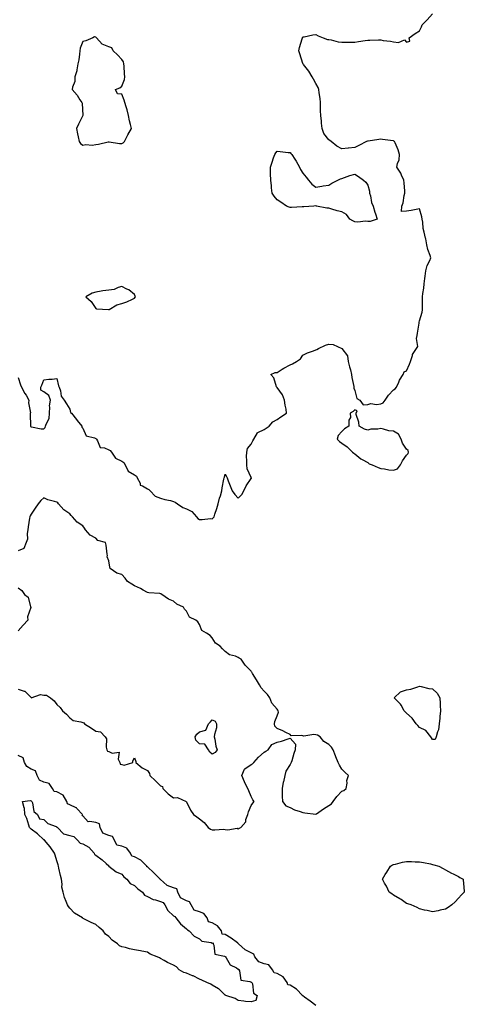
# Model space of a CAD drawing. Units: inches. Extents: x 952643 to 955283, y 7268858 to 7271498.
# Drawn here: x 954369 to 954713, y 7269565 to 7270326 of the extents above; entities that cross this region are included whole.
import ezdxf

# ---------------------------------------------------------------- set-up
doc = ezdxf.new("R2010")
doc.units = ezdxf.units.IN
doc.header["$MEASUREMENT"] = 0
doc.layers.add('Contour_95267268', color=7, linetype='Continuous', true_color=0xe6a1b9)

msp = doc.modelspace()

# ---------------------------------------------------------------- linework, layer by layer
at = {"layer": 'Contour_95267268'}
for points in [[(954368.05, 7270049.6, 3185), (954369.97, 7270043.84, 3185), (954370.69, 7270041.92, 3185), (954373.35, 7270037.22, 3185), (954374.2, 7270035.77, 3185), (954376.44, 7270031.92, 3185), (954376.12, 7270029.99, 3185), (954377.66, 7270022.31, 3185), (954377.48, 7270021.92, 3185), (954377.42, 7270021.3, 3185), (954377.75, 7270012.22, 3185), (954377.71, 7270011.92, 3185), (954377.77, 7270011.64, 3185), (954378.05, 7270011.51, 3185), (954378.47, 7270011.5, 3185), (954385.94, 7270009.81, 3185), (954388.05, 7270009.8, 3185), (954389.07, 7270010.9, 3185), (954389.36, 7270011.92, 3185), (954389.63, 7270013.5, 3185), (954392.09, 7270017.88, 3185), (954392.36, 7270021.92, 3185), (954392.67, 7270026.54, 3185), (954392.45, 7270027.52, 3185), (954393.02, 7270031.92, 3185), (954391.84, 7270035.71, 3185), (954388.05, 7270038.36, 3185), (954385.74, 7270039.61, 3185), (954385.65, 7270041.92, 3185), (954386.35, 7270043.62, 3185), (954388.05, 7270047.74, 3185), (954391.79, 7270048.18, 3185), (954394.45, 7270048.32, 3185), (954398.05, 7270048.69, 3185), (954399.31, 7270043.18, 3185), (954399.9, 7270041.92, 3185), (954400.86, 7270039.11, 3185), (954401.26, 7270035.13, 3185), (954403.68, 7270031.92, 3185), (954405.38, 7270029.25, 3185), (954408.05, 7270025.05, 3185), (954408.62, 7270022.49, 3185), (954409.19, 7270021.92, 3185), (954413.1, 7270016.97, 3185), (954413.65, 7270016.32, 3185), (954417.34, 7270011.92, 3185), (954417.38, 7270011.25, 3185), (954418.05, 7270010.23, 3185), (954420.56, 7270004.43, 3185), (954427.12, 7270002.85, 3185), (954428.05, 7270002.35, 3185), (954428.31, 7270002.18, 3185), (954428.5, 7270001.92, 3185), (954429.49, 7270000.48, 3185), (954431.48, 7269995.35, 3185), (954434.79, 7269995.18, 3185), (954438.05, 7269993.74, 3185), (954439.29, 7269993.16, 3185), (954440.13, 7269991.92, 3185), (954443.24, 7269987.11, 3185), (954448.05, 7269984.79, 3185), (954449.83, 7269983.7, 3185), (954450.82, 7269981.92, 3185), (954453.14, 7269977.01, 3185), (954458.05, 7269974.22, 3185), (954459.42, 7269973.29, 3185), (954460.14, 7269971.92, 3185), (954462.22, 7269967.75, 3185), (954462.4, 7269966.27, 3185), (954464.18, 7269965.79, 3185), (954468.05, 7269963.44, 3185), (954469.06, 7269962.93, 3185), (954470.06, 7269961.92, 3185), (954473.98, 7269957.85, 3185), (954478.05, 7269956.22, 3185), (954481.34, 7269955.21, 3185), (954485.63, 7269954.34, 3185), (954488.05, 7269953.72, 3185), (954489.39, 7269953.26, 3185), (954491.12, 7269951.92, 3185), (954495.21, 7269949.08, 3185), (954498.05, 7269948.08, 3185), (954502.18, 7269946.05, 3185), (954505.79, 7269941.92, 3185), (954506.76, 7269940.63, 3185), (954508.05, 7269939.86, 3185), (954510.3, 7269939.67, 3185), (954516.68, 7269940.55, 3185), (954518.05, 7269940.38, 3185), (954518.82, 7269941.15, 3185), (954519.34, 7269941.92, 3185), (954519.95, 7269943.82, 3185), (954521.57, 7269948.4, 3185), (954522.6, 7269951.92, 3185), (954523.7, 7269956.27, 3185), (954524.25, 7269958.12, 3185), (954525.27, 7269961.92, 3185), (954525.62, 7269964.35, 3185), (954527.03, 7269970.9, 3185), (954527.2, 7269971.92, 3185), (954527.37, 7269972.6, 3185), (954528.05, 7269974.87, 3185), (954529.1, 7269972.97, 3185), (954529.48, 7269971.92, 3185), (954530.37, 7269969.6, 3185), (954531.88, 7269965.75, 3185), (954533.36, 7269961.92, 3185), (954535.32, 7269959.19, 3185), (954538.05, 7269956.36, 3185), (954540.87, 7269959.1, 3185), (954542.42, 7269961.92, 3185), (954544.23, 7269965.74, 3185), (954548.05, 7269971.51, 3185), (954548.17, 7269971.8, 3185), (954548.18, 7269971.92, 3185), (954548.15, 7269972.02, 3185), (954548.05, 7269972.36, 3185), (954544.95, 7269978.82, 3185), (954544.59, 7269981.92, 3185), (954544.72, 7269985.25, 3185), (954544.48, 7269988.35, 3185), (954544.58, 7269991.92, 3185), (954545.23, 7269994.74, 3185), (954548.05, 7269998.05, 3185), (954549.42, 7270000.55, 3185), (954549.99, 7270001.92, 3185), (954552.91, 7270006.78, 3185), (954552.96, 7270007.01, 3185), (954553.16, 7270007.03, 3185), (954558.05, 7270009.42, 3185), (954559.69, 7270010.28, 3185), (954561.91, 7270011.92, 3185), (954564.68, 7270015.29, 3185), (954568.05, 7270017.16, 3185), (954570.9, 7270019.07, 3185), (954575.44, 7270021.92, 3185), (954574.93, 7270025.04, 3185), (954574.23, 7270028.1, 3185), (954573.67, 7270031.92, 3185), (954572.17, 7270036.04, 3185), (954568.05, 7270041.78, 3185), (954567.98, 7270041.85, 3185), (954567.86, 7270041.92, 3185), (954567.7, 7270042.27, 3185), (954565.49, 7270049.36, 3185), (954563.23, 7270051.92, 3185), (954566.68, 7270053.29, 3185), (954568.05, 7270053.34, 3185), (954571.99, 7270055.86, 3185), (954573.26, 7270056.71, 3185), (954578.05, 7270059.18, 3185), (954579.95, 7270060.02, 3185), (954583.08, 7270061.92, 3185), (954586.08, 7270063.89, 3185), (954588.05, 7270066.69, 3185), (954591.47, 7270068.5, 3185), (954596.25, 7270070.12, 3185), (954598.05, 7270070.87, 3185), (954598.82, 7270071.15, 3185), (954599.96, 7270071.92, 3185), (954605.52, 7270074.45, 3185), (954608.05, 7270075.36, 3185), (954611.24, 7270075.11, 3185), (954618.01, 7270071.96, 3185), (954618.05, 7270071.96, 3185), (954618.08, 7270071.95, 3185), (954618.11, 7270071.92, 3185), (954618.16, 7270071.81, 3185), (954622.38, 7270066.25, 3185), (954622.86, 7270061.92, 3185), (954623.83, 7270057.7, 3185), (954624.65, 7270055.32, 3185), (954625.6, 7270051.92, 3185), (954625.69, 7270049.56, 3185), (954627.32, 7270042.65, 3185), (954627.36, 7270041.92, 3185), (954627.31, 7270041.18, 3185), (954628.05, 7270039.42, 3185), (954629.54, 7270033.41, 3185), (954632.05, 7270031.92, 3185), (954634.4, 7270028.27, 3185), (954638.05, 7270028.63, 3185), (954640.44, 7270029.53, 3185), (954644.74, 7270028.61, 3185), (954648.05, 7270029.11, 3185), (954649.91, 7270030.06, 3185), (954651.46, 7270031.92, 3185), (954654.09, 7270035.88, 3185), (954658.05, 7270040, 3185), (954659.32, 7270040.65, 3185), (954660.19, 7270041.92, 3185), (954661.95, 7270045.82, 3185), (954662.51, 7270047.46, 3185), (954665.45, 7270051.92, 3185), (954666.17, 7270053.8, 3185), (954668.05, 7270054.63, 3185), (954670.21, 7270059.76, 3185), (954671.11, 7270061.92, 3185), (954672.63, 7270066.5, 3185), (954672.72, 7270067.25, 3185), (954675.76, 7270071.92, 3185), (954676.6, 7270073.37, 3185), (954675.66, 7270079.53, 3185), (954676.17, 7270081.92, 3185), (954676.33, 7270083.64, 3185), (954677.68, 7270091.55, 3185), (954677.72, 7270091.92, 3185), (954677.75, 7270092.22, 3185), (954678.05, 7270093.2, 3185), (954679.96, 7270100.01, 3185), (954680.33, 7270101.92, 3185), (954680.27, 7270104.14, 3185), (954680.4, 7270109.57, 3185), (954680.34, 7270111.92, 3185), (954680.52, 7270114.39, 3185), (954681.42, 7270118.55, 3185), (954681.6, 7270121.92, 3185), (954682.16, 7270126.03, 3185), (954682.27, 7270127.7, 3185), (954682.91, 7270131.92, 3185), (954683.85, 7270136.12, 3185), (954686, 7270139.87, 3185), (954686.82, 7270141.92, 3185), (954686.3, 7270143.67, 3185), (954684.54, 7270148.41, 3185), (954683.68, 7270151.92, 3185), (954682.9, 7270156.77, 3185), (954682.67, 7270157.3, 3185), (954681.48, 7270161.92, 3185), (954680.88, 7270164.75, 3185), (954680.46, 7270169.51, 3185), (954680.04, 7270171.92, 3185), (954679.78, 7270173.65, 3185), (954678.05, 7270179.72, 3185), (954675.43, 7270179.3, 3185), (954671.53, 7270178.44, 3185), (954668.05, 7270177.94, 3185), (954664.02, 7270177.89, 3185), (954664.39, 7270181.92, 3185), (954665.4, 7270184.57, 3185), (954666.2, 7270190.07, 3185), (954666.7, 7270191.92, 3185), (954666.61, 7270193.36, 3185), (954666.06, 7270199.93, 3185), (954665.95, 7270201.92, 3185), (954664.04, 7270205.93, 3185), (954663.47, 7270207.34, 3185), (954660.56, 7270211.92, 3185), (954661.07, 7270214.94, 3185), (954662.21, 7270217.76, 3185), (954662.61, 7270221.92, 3185), (954661.57, 7270225.44, 3185), (954659.26, 7270230.71, 3185), (954658.81, 7270231.92, 3185), (954658.28, 7270232.15, 3185), (954658.05, 7270232.33, 3185), (954657.54, 7270232.43, 3185), (954649.5, 7270233.37, 3185), (954648.05, 7270233.74, 3185), (954646.55, 7270233.42, 3185), (954638.26, 7270232.13, 3185), (954638.05, 7270232.1, 3185), (954637.9, 7270232.07, 3185), (954637.16, 7270231.92, 3185), (954631.26, 7270228.71, 3185), (954628.05, 7270227.3, 3185), (954623.19, 7270226.78, 3185), (954622.88, 7270226.75, 3185), (954618.05, 7270226.26, 3185), (954614.3, 7270228.17, 3185), (954609.89, 7270231.92, 3185), (954608.66, 7270232.53, 3185), (954608.05, 7270233.2, 3185), (954604.22, 7270238.09, 3185), (954602.93, 7270241.92, 3185), (954602.27, 7270246.14, 3185), (954602.28, 7270247.69, 3185), (954601.78, 7270251.92, 3185), (954601.66, 7270255.53, 3185), (954601.64, 7270258.33, 3185), (954601.53, 7270261.92, 3185), (954601.25, 7270265.12, 3185), (954600.55, 7270269.42, 3185), (954600.33, 7270271.92, 3185), (954599.76, 7270273.63, 3185), (954598.05, 7270276.73, 3185), (954596.2, 7270280.07, 3185), (954595.14, 7270281.92, 3185), (954592.45, 7270286.32, 3185), (954588.48, 7270291.49, 3185), (954588.16, 7270291.92, 3185), (954588.15, 7270292.02, 3185), (954588.05, 7270292.24, 3185), (954585.66, 7270299.53, 3185), (954584.94, 7270301.92, 3185), (954585.41, 7270304.56, 3185), (954587.44, 7270311.31, 3185), (954587.57, 7270311.92, 3185), (954587.75, 7270312.22, 3185), (954588.05, 7270312.67, 3185), (954588.86, 7270312.73, 3185), (954595.57, 7270314.4, 3185), (954598.05, 7270314.51, 3185), (954599.73, 7270313.6, 3185), (954603.65, 7270311.92, 3185), (954606.86, 7270310.73, 3185), (954608.05, 7270310.57, 3185), (954609.67, 7270310.3, 3185), (954615.08, 7270308.95, 3185), (954618.05, 7270308.54, 3185), (954621.39, 7270308.58, 3185), (954624.63, 7270308.5, 3185), (954628.05, 7270308.54, 3185), (954630.91, 7270309.06, 3185), (954635.95, 7270309.82, 3185), (954638.05, 7270310.19, 3185), (954639.75, 7270310.22, 3185), (954646.46, 7270310.33, 3185), (954648.05, 7270310.36, 3185), (954649.96, 7270310.01, 3185), (954655.61, 7270309.48, 3185), (954658.05, 7270308.89, 3185), (954661.71, 7270308.26, 3185), (954666.5, 7270310.37, 3185), (954668.05, 7270308.52, 3185), (954670.55, 7270309.42, 3185), (954670.09, 7270311.92, 3185), (954674.75, 7270315.22, 3185), (954678.05, 7270317.39, 3185), (954679.6, 7270320.37, 3185), (954679.93, 7270321.92, 3185), (954683.99, 7270325.98, 3185), (954688.05, 7270330.4, 3185)], [(954368.05, 7269808.81, 3185), (954372.84, 7269807.13, 3185), (954373.26, 7269807.13, 3185), (954378.05, 7269802.21, 3185), (954378.2, 7269802.07, 3185), (954385.28, 7269804.69, 3185), (954388.05, 7269804.17, 3185), (954390.11, 7269803.98, 3185), (954393.07, 7269801.92, 3185), (954395.83, 7269799.7, 3185), (954398.05, 7269796.83, 3185), (954400.56, 7269794.43, 3185), (954402.34, 7269791.92, 3185), (954405.46, 7269789.33, 3185), (954408.05, 7269786.54, 3185), (954410.55, 7269784.42, 3185), (954416.5, 7269783.47, 3185), (954418.05, 7269782.88, 3185), (954418.79, 7269782.66, 3185), (954419.4, 7269781.92, 3185), (954424.66, 7269778.53, 3185), (954428.05, 7269776.16, 3185), (954431.81, 7269775.68, 3185), (954435.4, 7269771.92, 3185), (954436.36, 7269770.23, 3185), (954436.21, 7269763.76, 3185), (954436.69, 7269761.92, 3185), (954437.01, 7269760.88, 3185), (954438.05, 7269760.54, 3185), (954440.68, 7269759.29, 3185), (954446.22, 7269760.09, 3185), (954445.3, 7269754.67, 3185), (954446.55, 7269751.92, 3185), (954446.93, 7269750.8, 3185), (954448.05, 7269750.41, 3185), (954449.99, 7269749.98, 3185), (954456.72, 7269751.92, 3185), (954456.64, 7269753.33, 3185), (954458.05, 7269755.66, 3185), (954458.87, 7269752.74, 3185), (954459.09, 7269751.92, 3185), (954463.98, 7269747.85, 3185), (954468.05, 7269745.79, 3185), (954469.53, 7269743.4, 3185), (954469.74, 7269741.92, 3185), (954474.09, 7269737.96, 3185), (954478.05, 7269734.08, 3185), (954479.49, 7269733.36, 3185), (954479.78, 7269731.92, 3185), (954483.85, 7269727.72, 3185), (954488.05, 7269724.64, 3185), (954491.13, 7269725, 3185), (954497.8, 7269721.92, 3185), (954497.95, 7269721.82, 3185), (954498.05, 7269721.59, 3185), (954501.19, 7269715.06, 3185), (954503.43, 7269711.92, 3185), (954506.17, 7269710.04, 3185), (954508.05, 7269708.45, 3185), (954511.72, 7269705.59, 3185), (954514.86, 7269701.92, 3185), (954516.68, 7269700.55, 3185), (954518.05, 7269700.08, 3185), (954520.09, 7269699.88, 3185), (954526.63, 7269700.5, 3185), (954528.05, 7269700.27, 3185), (954530.09, 7269699.88, 3185), (954537.32, 7269701.19, 3185), (954538.05, 7269700.81, 3185), (954538.7, 7269701.27, 3185), (954540.04, 7269701.92, 3185), (954543.84, 7269706.13, 3185), (954544.01, 7269707.88, 3185), (954545.48, 7269711.92, 3185), (954546.02, 7269713.95, 3185), (954548.05, 7269718.88, 3185), (954549.42, 7269720.55, 3185), (954550.31, 7269721.92, 3185), (954549.41, 7269723.28, 3185), (954548.05, 7269725.81, 3185), (954546.3, 7269730.17, 3185), (954545.36, 7269731.92, 3185), (954542.92, 7269736.79, 3185), (954542.81, 7269737.16, 3185), (954540.95, 7269741.92, 3185), (954542.98, 7269746.85, 3185), (954542.98, 7269746.99, 3185), (954543.21, 7269747.08, 3185), (954548.05, 7269750.44, 3185), (954548.99, 7269750.98, 3185), (954549.98, 7269751.92, 3185), (954553.72, 7269756.25, 3185), (954558.05, 7269759.98, 3185), (954559.32, 7269760.65, 3185), (954561.15, 7269761.92, 3185), (954564.08, 7269765.89, 3185), (954568.05, 7269767.85, 3185), (954571.35, 7269768.62, 3185), (954576.48, 7269770.35, 3185), (954578.05, 7269770.79, 3185), (954582.21, 7269766.08, 3185), (954582.05, 7269761.92, 3185), (954580.96, 7269759.01, 3185), (954579.42, 7269753.29, 3185), (954578.98, 7269751.92, 3185), (954578.53, 7269751.44, 3185), (954578.05, 7269750.5, 3185), (954574.72, 7269745.25, 3185), (954574, 7269741.92, 3185), (954572.89, 7269737.08, 3185), (954572.84, 7269736.71, 3185), (954571.87, 7269731.92, 3185), (954572.06, 7269727.91, 3185), (954572.07, 7269725.94, 3185), (954572.28, 7269721.92, 3185), (954574.78, 7269718.65, 3185), (954578.05, 7269717.17, 3185), (954581.6, 7269715.47, 3185), (954585.77, 7269714.2, 3185), (954588.05, 7269713.34, 3185), (954589.37, 7269713.24, 3185), (954597.89, 7269712.08, 3185), (954598.05, 7269712.07, 3185), (954598.51, 7269712.38, 3185), (954603.88, 7269716.09, 3185), (954608.05, 7269718.74, 3185), (954609.93, 7269720.04, 3185), (954611.27, 7269721.92, 3185), (954614.26, 7269725.71, 3185), (954618.05, 7269729.76, 3185), (954619.51, 7269730.46, 3185), (954621.43, 7269731.92, 3185), (954622.11, 7269735.98, 3185), (954621.92, 7269738.05, 3185), (954623.17, 7269741.92, 3185), (954620.51, 7269744.38, 3185), (954618.05, 7269746.77, 3185), (954616.17, 7269750.05, 3185), (954615.19, 7269751.92, 3185), (954613.5, 7269756.47, 3185), (954613.26, 7269757.13, 3185), (954611.31, 7269761.92, 3185), (954609.99, 7269763.86, 3185), (954608.05, 7269765.82, 3185), (954604.26, 7269768.13, 3185), (954601.19, 7269771.92, 3185), (954599.21, 7269773.08, 3185), (954598.05, 7269773.29, 3185), (954596.44, 7269773.53, 3185), (954588.58, 7269772.45, 3185), (954588.05, 7269772.61, 3185), (954587.02, 7269772.95, 3185), (954578.85, 7269772.72, 3185), (954578.05, 7269773.57, 3185), (954574.78, 7269775.19, 3185), (954572.49, 7269776.36, 3185), (954568.05, 7269778.32, 3185), (954566.26, 7269780.13, 3185), (954566.1, 7269781.92, 3185), (954566.32, 7269783.65, 3185), (954568.05, 7269788.1, 3185), (954569.09, 7269790.88, 3185), (954568.86, 7269791.92, 3185), (954568.64, 7269792.51, 3185), (954568.05, 7269793.16, 3185), (954563.92, 7269797.79, 3185), (954562.57, 7269801.92, 3185), (954560.58, 7269804.45, 3185), (954558.05, 7269807.13, 3185), (954555.88, 7269809.75, 3185), (954554.34, 7269811.92, 3185), (954552.03, 7269815.9, 3185), (954549.08, 7269820.89, 3185), (954548.47, 7269821.92, 3185), (954548.25, 7269822.12, 3185), (954548.05, 7269822.53, 3185), (954543.35, 7269827.22, 3185), (954540.32, 7269831.92, 3185), (954538.84, 7269832.71, 3185), (954538.05, 7269833.19, 3185), (954535.88, 7269834.09, 3185), (954531.24, 7269835.11, 3185), (954528.05, 7269837.72, 3185), (954526.02, 7269839.89, 3185), (954524.04, 7269841.92, 3185), (954520.41, 7269844.28, 3185), (954518.05, 7269848.33, 3185), (954516.4, 7269850.27, 3185), (954513.48, 7269851.92, 3185), (954510.04, 7269853.91, 3185), (954508.05, 7269858.63, 3185), (954506.74, 7269860.61, 3185), (954505.32, 7269861.92, 3185), (954500.37, 7269864.24, 3185), (954498.05, 7269868.94, 3185), (954496.61, 7269870.48, 3185), (954495.76, 7269871.92, 3185), (954490.6, 7269874.47, 3185), (954488.05, 7269876.65, 3185), (954484.24, 7269878.11, 3185), (954479.09, 7269881.92, 3185), (954478.38, 7269882.25, 3185), (954478.05, 7269882.44, 3185), (954477.4, 7269882.57, 3185), (954469.14, 7269883.01, 3185), (954468.05, 7269883.33, 3185), (954464.73, 7269885.24, 3185), (954462.7, 7269886.57, 3185), (954458.05, 7269888.43, 3185), (954455.92, 7269889.79, 3185), (954452.44, 7269891.92, 3185), (954450.7, 7269894.57, 3185), (954448.05, 7269897.23, 3185), (954444.43, 7269898.3, 3185), (954439.15, 7269901.92, 3185), (954438.98, 7269902.85, 3185), (954438.05, 7269907.8, 3185), (954436.95, 7269910.82, 3185), (954437.11, 7269911.92, 3185), (954436.86, 7269913.11, 3185), (954436.04, 7269919.91, 3185), (954435.46, 7269921.92, 3185), (954429.6, 7269923.47, 3185), (954428.05, 7269925.35, 3185), (954423.8, 7269927.67, 3185), (954420.24, 7269931.92, 3185), (954419.28, 7269933.15, 3185), (954418.05, 7269934.77, 3185), (954413.79, 7269937.66, 3185), (954410.15, 7269941.92, 3185), (954409.13, 7269943, 3185), (954408.05, 7269944.16, 3185), (954403.51, 7269947.38, 3185), (954399.26, 7269951.92, 3185), (954398.67, 7269952.54, 3185), (954398.05, 7269953.07, 3185), (954396.27, 7269953.7, 3185), (954391.05, 7269954.92, 3185), (954388.05, 7269956.4, 3185), (954385.55, 7269954.42, 3185), (954383.64, 7269951.92, 3185), (954381.32, 7269948.65, 3185), (954378.05, 7269943.83, 3185), (954377.43, 7269942.54, 3185), (954377.19, 7269941.92, 3185), (954377.01, 7269940.88, 3185), (954375.92, 7269934.05, 3185), (954375.61, 7269931.92, 3185), (954375.05, 7269928.92, 3185), (954375.32, 7269924.65, 3185), (954374.36, 7269921.92, 3185), (954372.53, 7269917.44, 3185), (954368.05, 7269915.55, 3185)], [(954368.05, 7269886.88, 3185), (954371.06, 7269884.93, 3185), (954373.09, 7269881.92, 3185), (954375.84, 7269879.71, 3185), (954377.58, 7269872.39, 3185), (954377.81, 7269871.92, 3185), (954377.82, 7269871.69, 3185), (954375.47, 7269864.5, 3185), (954375.54, 7269861.92, 3185), (954371.9, 7269858.07, 3185), (954368.05, 7269853.69, 3185)], [(954598.05, 7269564.24, 3185), (954593.61, 7269567.48, 3185), (954589.21, 7269570.76, 3185), (954588.05, 7269571.62, 3185), (954587.78, 7269571.65, 3185), (954587.76, 7269571.92, 3185), (954583.01, 7269576.88, 3185), (954578.05, 7269579.95, 3185), (954576.39, 7269580.26, 3185), (954575.94, 7269581.92, 3185), (954572.62, 7269586.49, 3185), (954568.05, 7269588.95, 3185), (954565.74, 7269589.61, 3185), (954564.58, 7269591.92, 3185), (954561.7, 7269595.57, 3185), (954558.05, 7269596.53, 3185), (954554.05, 7269597.92, 3185), (954550.84, 7269601.92, 3185), (954550.1, 7269603.97, 3185), (954548.05, 7269604.88, 3185), (954543.3, 7269607.17, 3185), (954538.21, 7269611.92, 3185), (954538.17, 7269612.04, 3185), (954538.05, 7269612.09, 3185), (954537.41, 7269612.56, 3185), (954532.47, 7269616.34, 3185), (954528.05, 7269619.13, 3185), (954525.54, 7269619.41, 3185), (954525.23, 7269621.92, 3185), (954522, 7269625.87, 3185), (954518.05, 7269628.24, 3185), (954515.05, 7269628.92, 3185), (954514.01, 7269631.92, 3185), (954511.48, 7269635.35, 3185), (954508.05, 7269636.72, 3185), (954504.03, 7269637.9, 3185), (954501.68, 7269641.92, 3185), (954500.44, 7269644.31, 3185), (954498.05, 7269645.08, 3185), (954493.57, 7269647.44, 3185), (954491.54, 7269651.92, 3185), (954490.6, 7269654.47, 3185), (954488.05, 7269655.27, 3185), (954483.15, 7269657.02, 3185), (954480.34, 7269659.63, 3185), (954478.05, 7269661.65, 3185), (954477.85, 7269661.72, 3185), (954477.86, 7269661.92, 3185), (954472.97, 7269666.84, 3185), (954468.05, 7269671.34, 3185), (954467.58, 7269671.45, 3185), (954467.51, 7269671.92, 3185), (954462.75, 7269676.62, 3185), (954458.05, 7269679.24, 3185), (954455.77, 7269679.64, 3185), (954454.9, 7269681.92, 3185), (954451.91, 7269685.78, 3185), (954448.05, 7269687.31, 3185), (954444.29, 7269688.16, 3185), (954442.4, 7269691.92, 3185), (954440.92, 7269694.79, 3185), (954438.05, 7269695.62, 3185), (954433.47, 7269697.34, 3185), (954431.54, 7269701.92, 3185), (954430.84, 7269704.71, 3185), (954428.05, 7269705.59, 3185), (954423.43, 7269706.54, 3185), (954422.27, 7269706.14, 3185), (954418.05, 7269710.74, 3185), (954417.68, 7269711.55, 3185), (954417.77, 7269711.92, 3185), (954413.46, 7269716.51, 3185), (954413.07, 7269716.94, 3185), (954413.01, 7269716.96, 3185), (954408.05, 7269719.37, 3185), (954406.12, 7269719.99, 3185), (954405.67, 7269721.92, 3185), (954402.84, 7269726.71, 3185), (954398.05, 7269729.24, 3185), (954395.83, 7269729.7, 3185), (954394.62, 7269731.92, 3185), (954391.95, 7269735.82, 3185), (954388.05, 7269736.9, 3185), (954384.62, 7269738.49, 3185), (954382.72, 7269741.92, 3185), (954381.58, 7269745.45, 3185), (954378.05, 7269746.78, 3185), (954374.94, 7269748.81, 3185), (954373.07, 7269751.92, 3185), (954371.88, 7269755.75, 3185), (954368.05, 7269757.3, 3185)]]:
    msp.add_polyline3d(points, dxfattribs=at)
for points in [[(954448.05, 7270230.25, 3186), (954449.2, 7270230.77, 3186), (954450.33, 7270231.92, 3186), (954452.6, 7270236.47, 3186), (954452.88, 7270237.09, 3186), (954455.63, 7270241.92, 3186), (954454.98, 7270244.99, 3186), (954454.04, 7270247.91, 3186), (954453.4, 7270251.92, 3186), (954452.34, 7270256.21, 3186), (954451.44, 7270258.53, 3186), (954450.38, 7270261.92, 3186), (954449.96, 7270263.83, 3186), (954448.05, 7270268.43, 3186), (954444.78, 7270268.65, 3186), (954443.24, 7270271.92, 3186), (954446.58, 7270273.39, 3186), (954448.05, 7270274.61, 3186), (954450.3, 7270279.67, 3186), (954450.5, 7270281.92, 3186), (954450.36, 7270284.23, 3186), (954449.94, 7270290.03, 3186), (954449.83, 7270291.92, 3186), (954449.51, 7270293.38, 3186), (954448.05, 7270295.21, 3186), (954444.88, 7270298.75, 3186), (954441.61, 7270301.92, 3186), (954440.48, 7270304.35, 3186), (954438.05, 7270305.05, 3186), (954433.11, 7270306.98, 3186), (954428.61, 7270311.92, 3186), (954428.47, 7270312.34, 3186), (954428.05, 7270312.59, 3186), (954427.11, 7270312.86, 3186), (954425.79, 7270311.92, 3186), (954420.43, 7270309.54, 3186), (954418.05, 7270309.07, 3186), (954415.89, 7270304.08, 3186), (954415.86, 7270301.92, 3186), (954415.44, 7270299.31, 3186), (954414.88, 7270295.09, 3186), (954414.33, 7270291.92, 3186), (954413.48, 7270287.35, 3186), (954413.54, 7270286.43, 3186), (954411.95, 7270281.92, 3186), (954411.85, 7270278.12, 3186), (954410, 7270273.87, 3186), (954409.88, 7270271.92, 3186), (954413.72, 7270267.59, 3186), (954415.8, 7270264.17, 3186), (954417.29, 7270261.92, 3186), (954417.66, 7270261.53, 3186), (954418.03, 7270251.94, 3186), (954418.04, 7270251.92, 3186), (954418.03, 7270251.9, 3186), (954414.69, 7270245.28, 3186), (954413.25, 7270241.92, 3186), (954413.85, 7270237.72, 3186), (954414.52, 7270235.45, 3186), (954415.19, 7270231.92, 3186), (954416.36, 7270230.23, 3186), (954418.05, 7270229, 3186), (954420.48, 7270229.49, 3186), (954425.29, 7270229.16, 3186), (954428.05, 7270229.52, 3186), (954430.29, 7270229.68, 3186), (954437.66, 7270231.53, 3186), (954438.05, 7270231.57, 3186), (954438.41, 7270231.56, 3186), (954446.38, 7270230.25, 3186)], [(954638.05, 7270169.95, 3185), (954636.31, 7270170.18, 3185), (954630.31, 7270169.66, 3185), (954628.05, 7270169.86, 3185), (954626.62, 7270170.49, 3185), (954624.09, 7270171.92, 3185), (954621.55, 7270175.42, 3185), (954618.05, 7270177.5, 3185), (954614.49, 7270178.36, 3185), (954610.29, 7270179.68, 3185), (954608.05, 7270180.3, 3185), (954606.4, 7270180.27, 3185), (954598.45, 7270181.92, 3185), (954598.34, 7270182.21, 3185), (954598.05, 7270182.48, 3185), (954597.72, 7270182.25, 3185), (954596.38, 7270181.92, 3185), (954588.57, 7270181.4, 3185), (954588.05, 7270181.34, 3185), (954587.46, 7270181.33, 3185), (954579.05, 7270180.92, 3185), (954578.05, 7270180.91, 3185), (954577.28, 7270181.15, 3185), (954575.19, 7270181.92, 3185), (954571.04, 7270184.91, 3185), (954568.05, 7270186.79, 3185), (954565.77, 7270189.64, 3185), (954564.26, 7270191.92, 3185), (954563.85, 7270196.12, 3185), (954563.73, 7270197.6, 3185), (954563.26, 7270201.92, 3185), (954563.05, 7270206.92, 3185), (954562.89, 7270211.92, 3185), (954564.14, 7270215.83, 3185), (954565.36, 7270219.23, 3185), (954566.28, 7270221.92, 3185), (954566.98, 7270222.99, 3185), (954568.05, 7270224.51, 3185), (954570.39, 7270224.26, 3185), (954576.55, 7270223.42, 3185), (954578.05, 7270223.26, 3185), (954578.77, 7270222.64, 3185), (954579.37, 7270221.92, 3185), (954581.65, 7270218.32, 3185), (954582.77, 7270216.64, 3185), (954585.36, 7270211.92, 3185), (954586.24, 7270210.11, 3185), (954588.05, 7270207.49, 3185), (954590.39, 7270204.26, 3185), (954592.24, 7270201.92, 3185), (954595, 7270198.87, 3185), (954598.05, 7270196.68, 3185), (954602.57, 7270197.4, 3185), (954603.66, 7270197.53, 3185), (954608.05, 7270198.1, 3185), (954610.27, 7270199.7, 3185), (954615.04, 7270201.92, 3185), (954616.99, 7270202.98, 3185), (954618.05, 7270203.37, 3185), (954620.17, 7270204.04, 3185), (954624.28, 7270205.69, 3185), (954628.05, 7270206.65, 3185), (954631.01, 7270204.88, 3185), (954634.85, 7270201.92, 3185), (954636.49, 7270200.36, 3185), (954638.05, 7270198.06, 3185), (954639.49, 7270193.36, 3185), (954639.51, 7270191.92, 3185), (954640.17, 7270189.8, 3185), (954640.92, 7270184.79, 3185), (954642.35, 7270181.92, 3185), (954643.39, 7270177.26, 3185), (954644.03, 7270175.94, 3185), (954645.39, 7270171.92, 3185), (954640, 7270169.97, 3185)], [(954458.05, 7270110.89, 3186), (954458.46, 7270111.51, 3186), (954458.62, 7270111.92, 3186), (954458.49, 7270112.36, 3186), (954458.05, 7270113.55, 3186), (954453.48, 7270117.35, 3186), (954452.08, 7270117.89, 3186), (954448.05, 7270119.93, 3186), (954445.25, 7270119.12, 3186), (954442.34, 7270117.63, 3186), (954438.05, 7270116.98, 3186), (954433.44, 7270116.53, 3186), (954432.26, 7270116.13, 3186), (954428.05, 7270115.48, 3186), (954425.33, 7270114.64, 3186), (954420.4, 7270111.92, 3186), (954424.49, 7270108.36, 3186), (954428.05, 7270102.78, 3186), (954428.59, 7270102.46, 3186), (954437.86, 7270102.11, 3186), (954438.05, 7270102.06, 3186), (954438.29, 7270102.16, 3186), (954444.28, 7270105.69, 3186), (954448.05, 7270106.78, 3186), (954452.11, 7270107.86, 3186), (954456.29, 7270110.16, 3186)], [(954658.05, 7269978.03, 3185), (954660.93, 7269979.04, 3185), (954663.34, 7269981.92, 3185), (954664.93, 7269985.04, 3185), (954668.05, 7269989.6, 3185), (954669.2, 7269990.77, 3185), (954669.57, 7269991.92, 3185), (954669.15, 7269993.02, 3185), (954668.05, 7269994.1, 3185), (954664.96, 7269998.83, 3185), (954663.8, 7270001.92, 3185), (954661.82, 7270005.69, 3185), (954658.05, 7270007.96, 3185), (954654.45, 7270008.32, 3185), (954650.28, 7270009.69, 3185), (954648.05, 7270010.04, 3185), (954645.79, 7270009.66, 3185), (954640.47, 7270009.5, 3185), (954638.05, 7270008.94, 3185), (954635.65, 7270009.52, 3185), (954631.31, 7270011.92, 3185), (954631.11, 7270014.98, 3185), (954629.15, 7270020.82, 3185), (954629.04, 7270021.92, 3185), (954629.92, 7270023.8, 3185), (954628.05, 7270024.42, 3185), (954626.73, 7270023.24, 3185), (954624.57, 7270021.92, 3185), (954624.72, 7270018.59, 3185), (954623.46, 7270016.51, 3185), (954623.52, 7270011.92, 3185), (954620.14, 7270009.83, 3185), (954618.05, 7270007.88, 3185), (954615.23, 7270004.74, 3185), (954614.44, 7270001.92, 3185), (954616.22, 7270000.09, 3185), (954618.05, 7269998.84, 3185), (954622.1, 7269995.97, 3185), (954626.33, 7269991.92, 3185), (954627.2, 7269991.07, 3185), (954628.05, 7269990.43, 3185), (954632.74, 7269986.61, 3185), (954633.81, 7269986.16, 3185), (954638.05, 7269983.93, 3185), (954639.05, 7269982.92, 3185), (954641.41, 7269981.92, 3185), (954645.99, 7269979.86, 3185), (954648.05, 7269979.12, 3185), (954651.05, 7269978.92, 3185), (954654.32, 7269978.19, 3185)], [(954688.05, 7269769.69, 3184), (954687.23, 7269771.1, 3184), (954686.7, 7269771.92, 3184), (954682.8, 7269776.67, 3184), (954678.05, 7269779.06, 3184), (954676.61, 7269780.48, 3184), (954675.33, 7269781.92, 3184), (954672.32, 7269786.19, 3184), (954668.05, 7269790.05, 3184), (954667.12, 7269790.99, 3184), (954666.23, 7269791.92, 3184), (954663.72, 7269796.25, 3184), (954663.3, 7269797.17, 3184), (954658.33, 7269801.92, 3184), (954663.39, 7269806.58, 3184), (954668.05, 7269808.12, 3184), (954671.39, 7269808.58, 3184), (954676.72, 7269810.59, 3184), (954678.05, 7269810.88, 3184), (954679.25, 7269810.72, 3184), (954685.28, 7269809.15, 3184), (954688.05, 7269808.86, 3184), (954691.76, 7269805.63, 3184), (954693.61, 7269801.92, 3184), (954693.84, 7269797.71, 3184), (954693.94, 7269796.03, 3184), (954694.18, 7269791.92, 3184), (954693.77, 7269787.64, 3184), (954693.65, 7269786.32, 3184), (954693.21, 7269781.92, 3184), (954692.71, 7269777.26, 3184), (954691.88, 7269775.75, 3184), (954690.95, 7269771.92, 3184), (954690.13, 7269769.84, 3184)], [(954518.05, 7269758.44, 3185), (954516.07, 7269759.94, 3185), (954515.13, 7269761.92, 3185), (954512.22, 7269766.09, 3185), (954508.05, 7269766.57, 3185), (954505.36, 7269769.23, 3185), (954504.91, 7269771.92, 3185), (954506.04, 7269773.93, 3185), (954508.05, 7269775.66, 3185), (954512.91, 7269777.06, 3185), (954515.18, 7269781.92, 3185), (954516.56, 7269783.41, 3185), (954518.05, 7269784.87, 3185), (954520.2, 7269784.07, 3185), (954521.36, 7269781.92, 3185), (954521.18, 7269778.79, 3185), (954519.69, 7269773.56, 3185), (954519.55, 7269771.92, 3185), (954520.04, 7269769.93, 3185), (954520.8, 7269764.67, 3185), (954521.69, 7269761.92, 3185), (954520.2, 7269759.77, 3185)], [(954548.05, 7269566.96, 3185), (954543.58, 7269567.45, 3185), (954542.37, 7269567.6, 3185), (954538.05, 7269568.1, 3185), (954535.72, 7269569.59, 3185), (954528.54, 7269571.92, 3185), (954528.26, 7269572.13, 3185), (954528.05, 7269572.13, 3185), (954523.16, 7269577.03, 3185), (954522.73, 7269577.24, 3185), (954518.05, 7269580.09, 3185), (954516.81, 7269580.68, 3185), (954513.79, 7269581.92, 3185), (954509.94, 7269583.81, 3185), (954508.05, 7269584.58, 3185), (954503.18, 7269587.05, 3185), (954502.75, 7269587.22, 3185), (954498.05, 7269589.33, 3185), (954495.98, 7269589.85, 3185), (954492.44, 7269591.92, 3185), (954490.3, 7269594.17, 3185), (954488.05, 7269595.4, 3185), (954483.55, 7269597.42, 3185), (954480.92, 7269599.05, 3185), (954478.05, 7269600.68, 3185), (954477.18, 7269601.05, 3185), (954475.51, 7269601.92, 3185), (954470.09, 7269603.96, 3185), (954468.05, 7269605.47, 3185), (954463.71, 7269606.26, 3185), (954462.6, 7269606.47, 3185), (954458.05, 7269607.27, 3185), (954454.11, 7269607.98, 3185), (954450.99, 7269608.98, 3185), (954448.05, 7269609.66, 3185), (954446.49, 7269610.36, 3185), (954444.8, 7269611.92, 3185), (954440.76, 7269614.63, 3185), (954438.05, 7269617.48, 3185), (954435.58, 7269619.45, 3185), (954433.7, 7269621.92, 3185), (954430.75, 7269624.62, 3185), (954428.05, 7269626.88, 3185), (954424.48, 7269628.35, 3185), (954418.39, 7269631.58, 3185), (954418.05, 7269631.74, 3185), (954417.92, 7269631.79, 3185), (954417.7, 7269631.92, 3185), (954411.61, 7269635.48, 3185), (954408.05, 7269639.37, 3185), (954406.88, 7269640.75, 3185), (954406.18, 7269641.92, 3185), (954405.25, 7269644.72, 3185), (954403.93, 7269647.8, 3185), (954402.9, 7269651.92, 3185), (954401.75, 7269655.62, 3185), (954402.06, 7269657.91, 3185), (954401.47, 7269661.92, 3185), (954400.9, 7269664.77, 3185), (954399.55, 7269670.42, 3185), (954399.23, 7269671.92, 3185), (954398.97, 7269672.84, 3185), (954398.05, 7269676.15, 3185), (954396.63, 7269680.5, 3185), (954396.08, 7269681.92, 3185), (954392.92, 7269686.79, 3185), (954391.19, 7269688.78, 3185), (954388.52, 7269691.92, 3185), (954388.48, 7269692.35, 3185), (954388.05, 7269692.36, 3185), (954383.07, 7269696.94, 3185), (954382.95, 7269697.02, 3185), (954378.05, 7269700.45, 3185), (954377.38, 7269701.25, 3185), (954376.93, 7269701.92, 3185), (954376.3, 7269703.67, 3185), (954374.78, 7269708.65, 3185), (954373.39, 7269711.92, 3185), (954373.02, 7269716.89, 3185), (954372.88, 7269717.09, 3185), (954371.38, 7269721.92, 3185), (954377.3, 7269722.67, 3185), (954378.05, 7269722.37, 3185), (954378.37, 7269722.24, 3185), (954378.66, 7269721.92, 3185), (954379.13, 7269720.84, 3185), (954380.27, 7269714.14, 3185), (954383.17, 7269711.92, 3185), (954384.6, 7269708.47, 3185), (954388.05, 7269707.87, 3185), (954391.05, 7269704.92, 3185), (954397.53, 7269702.44, 3185), (954398.05, 7269702.16, 3185), (954398.18, 7269702.05, 3185), (954398.42, 7269701.92, 3185), (954403.14, 7269697.01, 3185), (954408.05, 7269695.57, 3185), (954411, 7269694.87, 3185), (954413.95, 7269691.92, 3185), (954415.91, 7269689.78, 3185), (954418.05, 7269689.14, 3185), (954422.71, 7269686.58, 3185), (954426.72, 7269681.92, 3185), (954427.15, 7269681.02, 3185), (954428.05, 7269680.53, 3185), (954432.91, 7269676.78, 3185), (954436.08, 7269673.89, 3185), (954438.05, 7269672.11, 3185), (954438.12, 7269671.99, 3185), (954438.2, 7269671.92, 3185), (954443.72, 7269667.59, 3185), (954448.05, 7269665.67, 3185), (954449.81, 7269663.68, 3185), (954452.02, 7269661.92, 3185), (954454.6, 7269658.47, 3185), (954458.05, 7269656.96, 3185), (954460.63, 7269654.5, 3185), (954464.15, 7269651.92, 3185), (954465.62, 7269649.49, 3185), (954468.05, 7269648.43, 3185), (954472.36, 7269646.23, 3185), (954474.08, 7269645.89, 3185), (954478.05, 7269644.58, 3185), (954480.02, 7269643.89, 3185), (954481.37, 7269641.92, 3185), (954483.7, 7269637.57, 3185), (954488.05, 7269633.59, 3185), (954489.22, 7269633.09, 3185), (954489.99, 7269631.92, 3185), (954493.54, 7269627.41, 3185), (954498.05, 7269623.39, 3185), (954498.9, 7269622.77, 3185), (954500.21, 7269621.92, 3185), (954504.07, 7269617.94, 3185), (954508.05, 7269615.69, 3185), (954509.99, 7269613.86, 3185), (954517.14, 7269612.83, 3185), (954518.05, 7269612.47, 3185), (954518.69, 7269612.56, 3185), (954518.6, 7269611.92, 3185), (954519.17, 7269610.8, 3185), (954519.95, 7269603.82, 3185), (954527.52, 7269602.45, 3185), (954528.05, 7269602.15, 3185), (954528.28, 7269602.15, 3185), (954528.29, 7269601.92, 3185), (954528.84, 7269601.13, 3185), (954531.84, 7269595.71, 3185), (954536.68, 7269593.29, 3185), (954538.05, 7269592.39, 3185), (954538.41, 7269592.28, 3185), (954538.5, 7269591.92, 3185), (954539.02, 7269590.95, 3185), (954540.01, 7269583.88, 3185), (954547.07, 7269582.9, 3185), (954548.05, 7269582.37, 3185), (954548.35, 7269582.22, 3185), (954548.59, 7269581.92, 3185), (954549.01, 7269580.96, 3185), (954549.85, 7269573.72, 3185), (954552.79, 7269571.92, 3185), (954551.74, 7269568.23, 3185)], [(954698.05, 7269638.67, 3184), (954693.98, 7269637.85, 3184), (954692.51, 7269637.46, 3184), (954688.05, 7269636.67, 3184), (954683.9, 7269637.77, 3184), (954681.93, 7269638.04, 3184), (954678.05, 7269638.89, 3184), (954676.16, 7269640.03, 3184), (954671.53, 7269641.92, 3184), (954669.03, 7269642.9, 3184), (954668.05, 7269643.13, 3184), (954663.93, 7269646.04, 3184), (954662.92, 7269646.79, 3184), (954658.05, 7269649.38, 3184), (954656.54, 7269650.41, 3184), (954654.52, 7269651.92, 3184), (954652.52, 7269656.39, 3184), (954651.09, 7269658.88, 3184), (954649.47, 7269661.92, 3184), (954651.58, 7269665.45, 3184), (954652.66, 7269667.31, 3184), (954655.62, 7269671.92, 3184), (954657.14, 7269672.83, 3184), (954658.05, 7269673.1, 3184), (954659.58, 7269673.45, 3184), (954664.97, 7269675, 3184), (954668.05, 7269675.62, 3184), (954671.75, 7269675.62, 3184), (954674.62, 7269675.35, 3184), (954678.05, 7269675.34, 3184), (954680.99, 7269674.86, 3184), (954686.37, 7269673.6, 3184), (954688.05, 7269673.29, 3184), (954689.02, 7269672.89, 3184), (954692.85, 7269671.92, 3184), (954696.26, 7269670.13, 3184), (954698.05, 7269669.06, 3184), (954702.75, 7269666.62, 3184), (954704.04, 7269665.93, 3184), (954708.05, 7269663.83, 3184), (954709.18, 7269663.05, 3184), (954711.66, 7269661.92, 3184), (954712.01, 7269657.96, 3184), (954712.23, 7269656.1, 3184), (954712.58, 7269651.92, 3184), (954710.32, 7269649.65, 3184), (954708.05, 7269647.13, 3184), (954705.58, 7269644.39, 3184), (954702.84, 7269641.92, 3184), (954700.08, 7269639.89, 3184)]]:
    msp.add_polyline3d(points, close=True, dxfattribs=at)

doc.saveas('drawing.dxf')
